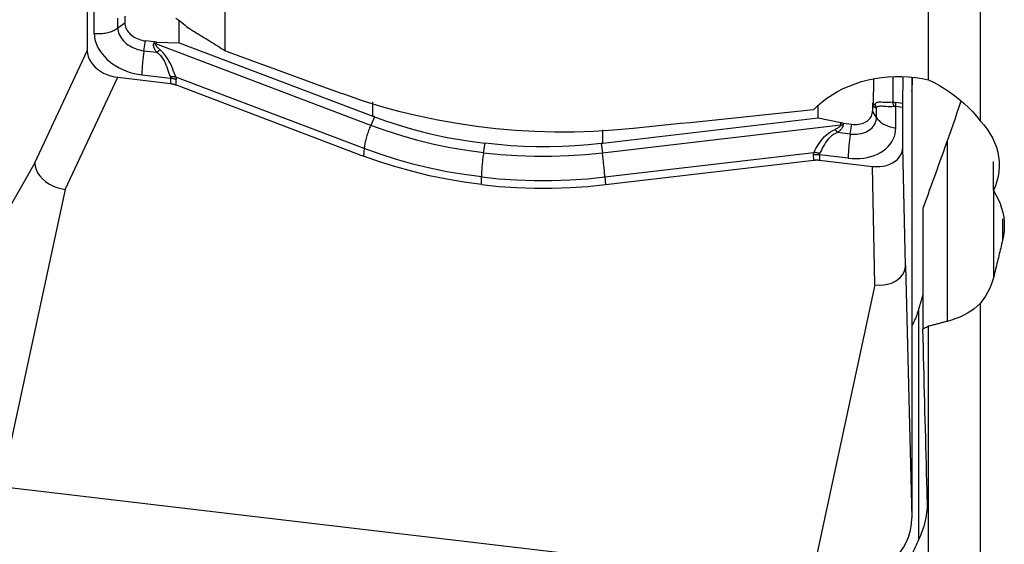
# Model space of a CAD drawing. Extents: x -77 to 172, y -50 to 82.
# Drawn here: x 107 to 116, y -30 to -25 of the extents above; entities that cross this region are included whole.
import ezdxf

# ---------------------------------------------------------------- set-up
doc = ezdxf.new("R2010")
doc.units = 0
doc.header["$MEASUREMENT"] = 0
doc.layers.add('1', color=4, linetype='CONTINUOUS')

msp = doc.modelspace()

# ---------------------------------------------------------------- linework, layer by layer
at = {"layer": '1'}
for p, q in [((108.909172, -18.987961), (108.909172, -24.944224)), ((115.757515, -25.227336), (115.757515, -19.439077)), ((116.259172, -20.163437), (116.259172, -25.625251)), ((107.571258, -24.557783), (107.571258, -24.945224)), ((107.639327, -24.7754), (107.639327, -24.564368)), ((107.935438, -24.608819), (107.935438, -24.672866)), ((107.868525, -24.722592), (107.868525, -24.629209)), ((107.868525, -24.722592), (107.935438, -24.672866)), ((108.465686, -24.866546), (108.465686, -24.652509)), ((108.1228, -24.944471), (108.137526, -24.849207)), ((108.222401, -24.859221), (108.137526, -24.849207)), ((108.222401, -24.859221), (108.21804, -24.873655)), ((108.23791, -24.878471), (108.243272, -24.860724)), ((110.328718, -25.671848), (108.23791, -24.878471)), ((108.243272, -24.860724), (108.465686, -24.866546)), ((108.465686, -24.866546), (110.351038, -25.581961)), ((107.061435, -26.035646), (107.571258, -24.945224)), ((108.1228, -24.944471), (108.246551, -24.959072)), ((108.102393, -25.179468), (108.38205, -25.212464)), ((115.5061, -25.457416), (115.508647, -25.195595)), ((107.356878, -26.293447), (107.866701, -25.203025)), ((107.866701, -25.203025), (108.380133, -25.263603)), ((108.38205, -25.212464), (108.380133, -25.263603)), ((110.265114, -25.896376), (108.433946, -25.201522)), ((108.434561, -25.276795), (108.436478, -25.225656)), ((108.434561, -25.276795), (110.259824, -25.969408)), ((115.220235, -25.221826), (115.217867, -25.465151)), ((115.409946, -25.20457), (115.4076, -25.445669)), ((115.597625, -25.270214), (115.594807, -25.280907)), ((115.594808, -25.205535), (115.594808, -29.4893)), ((115.597625, -25.205824), (115.597625, -25.270214)), ((110.351038, -25.581961), (110.351038, -25.442279)), ((115.217867, -25.465151), (115.210769, -25.451455)), ((115.212041, -25.467355), (115.217814, -25.478494)), ((115.212041, -25.467355), (115.212041, -25.531402)), ((115.5061, -25.457416), (115.438031, -25.447939)), ((114.681793, -25.599959), (114.681793, -25.486171)), ((115.249501, -25.593442), (115.212041, -25.531402)), ((115.249501, -25.593442), (115.249501, -25.500059)), ((115.437885, -25.484487), (115.505954, -25.493965)), ((115.437885, -25.695519), (115.437885, -25.484487)), ((115.505954, -25.881405), (115.505954, -25.493965)), ((110.366994, -25.587967), (110.328718, -25.671848)), ((112.582737, -25.93779), (114.903988, -25.664974)), ((114.681793, -25.599959), (112.588642, -25.845967)), ((114.904207, -25.646619), (114.681793, -25.599959)), ((114.903988, -25.664974), (114.904207, -25.646619)), ((114.925078, -25.650042), (114.9249, -25.664969)), ((114.925078, -25.650042), (115.009953, -25.660056)), ((114.995227, -25.75532), (115.009953, -25.660056)), ((112.588642, -25.845967), (112.588642, -25.713427)), ((114.995227, -25.75532), (114.871476, -25.740719)), ((111.426914, -25.938129), (111.441237, -25.845477)), ((112.570942, -25.848002), (112.582737, -25.93779)), ((115.93796, -25.822344), (115.93796, -27.578009)), ((110.265114, -25.896376), (110.259824, -25.969408)), ((112.607792, -26.172779), (114.640786, -25.933841)), ((114.639798, -26.008924), (114.637881, -25.957333)), ((114.695163, -25.957321), (114.69708, -26.008913)), ((114.974819, -25.990317), (114.695163, -25.957321)), ((115.530782, -27.034908), (115.505954, -25.881405)), ((107.061435, -26.035646), (105.74673, -28.327367)), ((112.613359, -26.247092), (114.639798, -26.008924)), ((114.69708, -26.008913), (115.210511, -26.06949)), ((116.387531, -26.304603), (116.387531, -26.022281)), ((115.23534, -27.222994), (115.210511, -26.06949)), ((111.406507, -26.247441), (111.406507, -26.173127)), ((112.607792, -26.172779), (112.613359, -26.247092)), ((107.356878, -26.293447), (106.731538, -29.186705)), ((116.390315, -27.145589), (116.390315, -26.309575)), ((115.701699, -26.479346), (115.701699, -27.653491)), ((116.477139, -26.581619), (116.477139, -26.788788)), ((115.530782, -27.034908), (115.594808, -29.4893)), ((115.23534, -27.222994), (114.61, -30.116252)), ((115.660337, -27.45736), (115.660337, -29.703711)), ((116.259172, -27.404508), (116.259172, -32.036471)), ((115.757515, -31.727704), (115.757515, -27.62517)), ((114.61, -30.116252), (106.731538, -29.186705))]:
    msp.add_line(p, q, dxfattribs=at)
for points in [[(107.935438, -24.672866, 0), (107.936129, -24.685541, 0), (107.938195, -24.698292, 0), (107.941622, -24.711032, 0), (107.946388, -24.723674, 0), (107.95246, -24.736132, 0), (107.959795, -24.748321, 0), (107.968345, -24.760157, 0), (107.978051, -24.77156, 0), (107.988845, -24.782451, 0), (108.000656, -24.792757, 0), (108.013401, -24.802406, 0), (108.026995, -24.811334, 0), (108.041343, -24.819479, 0), (108.056348, -24.826785, 0), (108.071908, -24.833202, 0), (108.087917, -24.838687, 0), (108.104264, -24.843203, 0), (108.120838, -24.846717, 0), (108.137526, -24.849207, 0)], [(108.433784, -24.626837, 0), (108.452478, -24.640224, 0), (108.470831, -24.653888, 0), (108.488842, -24.66783, 0), (108.506513, -24.682049, 0), (108.523843, -24.696545, 0), (108.540831, -24.711317, 0), (108.557479, -24.726366, 0)], [(107.639327, -24.7754, 0), (107.6525, -24.776713, 0), (107.665758, -24.777555, 0), (107.679065, -24.777923, 0), (107.692382, -24.777816, 0), (107.705672, -24.777236, 0), (107.718896, -24.776182, 0), (107.732018, -24.774659, 0), (107.745001, -24.77267, 0), (107.757806, -24.770222, 0), (107.770399, -24.76732, 0), (107.782742, -24.763974, 0), (107.794802, -24.760193, 0), (107.806544, -24.755988, 0), (107.817934, -24.75137, 0), (107.828941, -24.746353, 0), (107.839533, -24.740951, 0), (107.84968, -24.735179, 0), (107.859353, -24.729054, 0), (107.868525, -24.722592, 0)], [(107.639327, -24.7754, 0), (107.640909, -24.804442, 0), (107.645643, -24.83366, 0), (107.653497, -24.862852, 0), (107.664417, -24.891821, 0), (107.67833, -24.920367, 0), (107.695139, -24.948297, 0), (107.71473, -24.975418, 0), (107.736969, -25.001546, 0), (107.761704, -25.026503, 0), (107.788767, -25.050118, 0), (107.817972, -25.072229, 0), (107.84912, -25.092686, 0), (107.881998, -25.111349, 0), (107.916381, -25.12809, 0), (107.952036, -25.142795, 0), (107.988717, -25.155364, 0), (108.026175, -25.16571, 0), (108.064153, -25.173763, 0), (108.102393, -25.179468, 0)], [(107.868525, -24.722592, 0), (107.869394, -24.73854, 0), (107.871993, -24.754583, 0), (107.876306, -24.770614, 0), (107.882303, -24.78652, 0), (107.889942, -24.802196, 0), (107.899172, -24.817532, 0), (107.90993, -24.832425, 0), (107.922142, -24.846772, 0), (107.935724, -24.860476, 0), (107.950584, -24.873443, 0), (107.966621, -24.885585, 0), (107.983725, -24.896818, 0), (108.001779, -24.907066, 0), (108.020659, -24.916259, 0), (108.040237, -24.924333, 0), (108.060379, -24.931235, 0), (108.080948, -24.936916, 0), (108.101802, -24.941338, 0), (108.1228, -24.944471, 0)], [(108.909172, -24.944224, 0), (108.890631, -24.932756, 0), (108.872094, -24.921289, 0), (108.85356, -24.909822, 0), (108.835029, -24.898355, 0), (108.816501, -24.886888, 0), (108.797978, -24.875421, 0), (108.779457, -24.863955, 0), (108.76094, -24.852488, 0), (108.742426, -24.841022, 0), (108.723916, -24.829556, 0), (108.705409, -24.81809, 0), (108.686906, -24.806624, 0), (108.668406, -24.795158, 0), (108.64991, -24.783693, 0), (108.631417, -24.772227, 0), (108.612927, -24.760762, 0), (108.594441, -24.749296, 0), (108.575958, -24.737831, 0), (108.557479, -24.726366, 0)], [(108.246551, -24.959072, 0), (108.242639, -24.953627, 0), (108.238994, -24.948285, 0), (108.235616, -24.943048, 0), (108.232506, -24.937915, 0), (108.229663, -24.932886, 0), (108.227089, -24.927963, 0), (108.224782, -24.923145, 0), (108.222743, -24.918432, 0), (108.220972, -24.913826, 0), (108.21947, -24.909325, 0), (108.218237, -24.904932, 0), (108.217272, -24.900645, 0), (108.216575, -24.896466, 0), (108.216148, -24.892394, 0), (108.215989, -24.888429, 0), (108.216098, -24.884573, 0), (108.216477, -24.880825, 0), (108.217124, -24.877186, 0), (108.21804, -24.873655, 0)], [(108.21804, -24.873655, 0), (108.219093, -24.873925, 0), (108.220145, -24.874192, 0), (108.221196, -24.874458, 0), (108.222247, -24.874722, 0), (108.223297, -24.874985, 0), (108.224347, -24.875245, 0), (108.225396, -24.875504, 0), (108.226444, -24.875761, 0), (108.227491, -24.876017, 0), (108.228537, -24.87627, 0), (108.229582, -24.876522, 0), (108.230627, -24.876772, 0), (108.231671, -24.87702, 0), (108.232713, -24.877267, 0), (108.233755, -24.877511, 0), (108.234795, -24.877754, 0), (108.235835, -24.877995, 0), (108.236873, -24.878234, 0), (108.23791, -24.878471, 0)], [(108.243272, -24.860724, 0), (108.242173, -24.860692, 0), (108.241073, -24.860656, 0), (108.239973, -24.860614, 0), (108.238874, -24.860566, 0), (108.237774, -24.860514, 0), (108.236675, -24.860456, 0), (108.235575, -24.860392, 0), (108.234476, -24.860324, 0), (108.233377, -24.86025, 0), (108.232278, -24.860171, 0), (108.231179, -24.860086, 0), (108.230081, -24.859997, 0), (108.228982, -24.859902, 0), (108.227884, -24.859801, 0), (108.226787, -24.859696, 0), (108.22569, -24.859585, 0), (108.224593, -24.859469, 0), (108.223496, -24.859348, 0), (108.222401, -24.859221, 0)], [(108.278626, -24.935365, 0), (108.274101, -24.931447, 0), (108.269838, -24.927631, 0), (108.26584, -24.923916, 0), (108.262106, -24.920303, 0), (108.258636, -24.916791, 0), (108.25543, -24.913383, 0), (108.252489, -24.910076, 0), (108.249814, -24.906873, 0), (108.247403, -24.903772, 0), (108.245258, -24.900775, 0), (108.243379, -24.897881, 0), (108.241764, -24.89509, 0), (108.240416, -24.892403, 0), (108.239334, -24.889821, 0), (108.238517, -24.887342, 0), (108.237966, -24.884967, 0), (108.237682, -24.882697, 0), (108.237663, -24.880532, 0), (108.23791, -24.878471, 0)], [(107.571258, -24.945224, 0), (107.57343, -24.972397, 0), (107.579873, -24.999644, 0), (107.590479, -25.026588, 0), (107.605131, -25.052855, 0), (107.623609, -25.078076, 0), (107.645615, -25.101877, 0), (107.670849, -25.123887, 0), (107.698951, -25.143795, 0), (107.729503, -25.161334, 0), (107.762076, -25.176234, 0), (107.796088, -25.188233, 0), (107.831088, -25.197198, 0), (107.866701, -25.203025, 0)], [(108.1228, -24.944471, 0), (108.120872, -24.957254, 0), (108.119015, -24.970199, 0), (108.117234, -24.983271, 0), (108.115534, -24.996432, 0), (108.11392, -25.009646, 0), (108.112396, -25.022873, 0), (108.110967, -25.036078, 0), (108.109637, -25.049221, 0), (108.10841, -25.062267, 0), (108.107289, -25.075178, 0), (108.106277, -25.087918, 0), (108.105377, -25.10045, 0), (108.104592, -25.112738, 0), (108.103924, -25.124749, 0), (108.103375, -25.136447, 0), (108.102946, -25.1478, 0), (108.102639, -25.158775, 0), (108.102454, -25.169341, 0), (108.102393, -25.179468, 0)], [(108.246551, -24.959072, 0), (108.248268, -24.957872, 0), (108.249984, -24.956666, 0), (108.251697, -24.955454, 0), (108.253408, -24.954236, 0), (108.255116, -24.953013, 0), (108.25682, -24.951784, 0), (108.258522, -24.950549, 0), (108.26022, -24.94931, 0), (108.261915, -24.948065, 0), (108.263606, -24.946815, 0), (108.265293, -24.94556, 0), (108.266976, -24.944301, 0), (108.268655, -24.943037, 0), (108.270329, -24.941769, 0), (108.271999, -24.940496, 0), (108.273663, -24.939219, 0), (108.275323, -24.937938, 0), (108.276977, -24.936653, 0), (108.278626, -24.935365, 0)], [(108.246551, -24.959072, 0), (108.263412, -24.97286, 0), (108.279081, -24.987986, 0), (108.293397, -25.004465, 0), (108.306233, -25.022336, 0), (108.317635, -25.041436, 0), (108.32767, -25.061325, 0), (108.336445, -25.081601, 0), (108.344339, -25.102144, 0), (108.351629, -25.122657, 0), (108.358559, -25.142799, 0), (108.365357, -25.162279, 0), (108.372241, -25.181004, 0), (108.379435, -25.198914, 0)], [(108.433946, -25.201522, 0), (108.425327, -25.181003, 0), (108.416789, -25.159708, 0), (108.408105, -25.13773, 0), (108.399067, -25.115236, 0), (108.389531, -25.092607, 0), (108.379334, -25.070165, 0), (108.368291, -25.04819, 0), (108.356149, -25.026768, 0), (108.342877, -25.006174, 0), (108.328477, -24.986714, 0), (108.312918, -24.968456, 0), (108.296269, -24.951347, 0), (108.278626, -24.935365, 0)], [(110.085856, -25.375148, 0), (110.023887, -25.35262, 0), (109.961922, -25.330076, 0), (109.899961, -25.307514, 0), (109.838004, -25.284935, 0), (109.776051, -25.262339, 0), (109.714103, -25.239727, 0), (109.652159, -25.217097, 0), (109.590219, -25.19445, 0), (109.528283, -25.171787, 0), (109.466352, -25.149107, 0), (109.404425, -25.126409, 0), (109.342502, -25.103695, 0), (109.280584, -25.080964, 0), (109.218671, -25.058216, 0), (109.156762, -25.035451, 0), (109.094858, -25.012669, 0), (109.032958, -24.989871, 0), (108.971063, -24.967056, 0), (108.909172, -24.944224, 0)], [(114.635847, -25.520971, 0), (114.676626, -25.480638, 0), (114.720483, -25.442571, 0), (114.767416, -25.406775, 0), (114.817422, -25.373256, 0), (114.870482, -25.34203, 0), (114.92613, -25.313434, 0), (114.983829, -25.287742, 0), (115.043306, -25.265049, 0), (115.104645, -25.245322, 0), (115.167843, -25.228608, 0), (115.232473, -25.21507, 0), (115.297756, -25.204857, 0), (115.363382, -25.197994, 0), (115.429449, -25.194457, 0), (115.495971, -25.194281, 0), (115.56256, -25.197506, 0), (115.628439, -25.204103, 0), (115.693411, -25.214042, 0), (115.757515, -25.227336, 0)], [(108.433946, -25.201522, 0), (108.431229, -25.201126, 0), (108.428491, -25.200758, 0), (108.425733, -25.200418, 0), (108.422955, -25.200108, 0), (108.420159, -25.199826, 0), (108.417345, -25.199572, 0), (108.414514, -25.199348, 0), (108.411666, -25.199152, 0), (108.408802, -25.198985, 0), (108.405922, -25.198848, 0), (108.403029, -25.198739, 0), (108.400121, -25.198659, 0), (108.3972, -25.198608, 0), (108.394266, -25.198587, 0), (108.391321, -25.198594, 0), (108.388364, -25.19863, 0), (108.385397, -25.198696, 0), (108.382421, -25.19879, 0), (108.379435, -25.198914, 0)], [(108.379435, -25.198914, 0), (108.379746, -25.199666, 0), (108.380037, -25.200415, 0), (108.38031, -25.201159, 0), (108.380563, -25.201899, 0), (108.380797, -25.202634, 0), (108.381012, -25.203365, 0), (108.381207, -25.204092, 0), (108.381383, -25.204814, 0), (108.38154, -25.205532, 0), (108.381678, -25.206245, 0), (108.381796, -25.206954, 0), (108.381895, -25.207658, 0), (108.381975, -25.208358, 0), (108.382036, -25.209054, 0), (108.382077, -25.209745, 0), (108.382099, -25.210431, 0), (108.382102, -25.211113, 0), (108.382085, -25.211791, 0), (108.38205, -25.212464, 0)], [(108.380133, -25.263603, 0), (108.383112, -25.263973, 0), (108.386081, -25.26438, 0), (108.389042, -25.264824, 0), (108.391992, -25.265304, 0), (108.394931, -25.265821, 0), (108.397859, -25.266374, 0), (108.400774, -25.266963, 0), (108.403676, -25.267588, 0), (108.406565, -25.268249, 0), (108.40944, -25.268945, 0), (108.412299, -25.269678, 0), (108.415143, -25.270445, 0), (108.417971, -25.271248, 0), (108.420782, -25.272086, 0), (108.423575, -25.272959, 0), (108.426351, -25.273867, 0), (108.429107, -25.274808, 0), (108.431844, -25.275785, 0), (108.434561, -25.276795, 0)], [(108.436478, -25.225656, 0), (108.433759, -25.224705, 0), (108.43102, -25.223782, 0), (108.428262, -25.222887, 0), (108.425485, -25.222019, 0), (108.42269, -25.22118, 0), (108.419878, -25.220369, 0), (108.41705, -25.219586, 0), (108.414205, -25.218831, 0), (108.411345, -25.218106, 0), (108.408471, -25.217409, 0), (108.405582, -25.216741, 0), (108.402681, -25.216103, 0), (108.399766, -25.215494, 0), (108.396839, -25.214914, 0), (108.393901, -25.214365, 0), (108.390953, -25.213844, 0), (108.387994, -25.213354, 0), (108.385026, -25.212894, 0), (108.38205, -25.212464, 0)], [(108.433946, -25.201522, 0), (108.434248, -25.202847, 0), (108.434532, -25.204165, 0), (108.434797, -25.205478, 0), (108.435043, -25.206785, 0), (108.43527, -25.208086, 0), (108.435479, -25.209381, 0), (108.435668, -25.210669, 0), (108.435839, -25.211952, 0), (108.435991, -25.213229, 0), (108.436125, -25.214499, 0), (108.436239, -25.215763, 0), (108.436335, -25.217022, 0), (108.436412, -25.218274, 0), (108.43647, -25.21952, 0), (108.436509, -25.220759, 0), (108.436529, -25.221993, 0), (108.436531, -25.22322, 0), (108.436514, -25.224441, 0), (108.436478, -25.225656, 0)], [(115.594957, -25.336867, 0), (115.595935, -25.326372, 0), (115.596793, -25.315896, 0), (115.597531, -25.305439, 0), (115.59815, -25.294999, 0), (115.598648, -25.284577, 0), (115.599028, -25.274171, 0), (115.599288, -25.263782, 0)], [(115.594957, -25.336867, 0), (115.59523, -25.333378, 0), (115.595489, -25.329888, 0), (115.595732, -25.326394, 0), (115.595962, -25.322899, 0), (115.596176, -25.319401, 0), (115.596375, -25.315901, 0), (115.59656, -25.312399, 0), (115.59673, -25.308895, 0), (115.596885, -25.305388, 0), (115.597026, -25.30188, 0), (115.597152, -25.298369, 0), (115.597262, -25.294856, 0), (115.597359, -25.291342, 0), (115.59744, -25.287825, 0), (115.597506, -25.284306, 0), (115.597558, -25.280786, 0), (115.597595, -25.277264, 0), (115.597617, -25.27374, 0), (115.597625, -25.270214, 0)], [(115.597625, -25.270214, 0), (115.597714, -25.269876, 0), (115.597803, -25.269537, 0), (115.597891, -25.269199, 0), (115.59798, -25.26886, 0), (115.598068, -25.268522, 0), (115.598157, -25.268183, 0), (115.598245, -25.267845, 0), (115.598332, -25.267506, 0), (115.59842, -25.267168, 0), (115.598508, -25.266829, 0), (115.598595, -25.266491, 0), (115.598682, -25.266152, 0), (115.598769, -25.265814, 0), (115.598856, -25.265475, 0), (115.598943, -25.265136, 0), (115.599029, -25.264798, 0), (115.599115, -25.264459, 0), (115.599202, -25.26412, 0), (115.599288, -25.263782, 0)], [(115.757515, -25.227336, 0), (115.811633, -25.254849, 0), (115.864218, -25.284228, 0), (115.915274, -25.315468, 0), (115.964805, -25.348562, 0), (116.012813, -25.383507, 0), (116.059268, -25.420282, 0), (116.103852, -25.458701, 0), (116.146249, -25.498501, 0), (116.186249, -25.539492, 0), (116.223902, -25.581734, 0), (116.259172, -25.625251, 0)], [(112.882861, -25.701584, 0), (112.690932, -25.718502, 0), (112.499391, -25.729797, 0), (112.308234, -25.735534, 0), (112.117458, -25.735776, 0), (111.927059, -25.730553, 0), (111.73704, -25.719832, 0), (111.547402, -25.703574, 0), (111.358091, -25.681723, 0), (111.169346, -25.654221, 0), (110.982517, -25.621212, 0), (110.79819, -25.582809, 0), (110.616356, -25.539035, 0), (110.437013, -25.489871, 0), (110.260175, -25.435262, 0), (110.085856, -25.375148, 0)], [(115.210769, -25.451455, 0), (115.210899, -25.4523, 0), (115.211022, -25.453144, 0), (115.211139, -25.453988, 0), (115.211248, -25.45483, 0), (115.21135, -25.455672, 0), (115.211445, -25.456513, 0), (115.211533, -25.457353, 0), (115.211614, -25.458192, 0), (115.211688, -25.45903, 0), (115.211755, -25.459868, 0), (115.211815, -25.460704, 0), (115.211868, -25.461539, 0), (115.211914, -25.462373, 0), (115.211952, -25.463206, 0), (115.211984, -25.464038, 0), (115.212009, -25.464869, 0), (115.212027, -25.465699, 0), (115.212037, -25.466527, 0), (115.212041, -25.467355, 0)], [(115.217814, -25.478494, 0), (115.217867, -25.477777, 0), (115.217915, -25.477061, 0), (115.217957, -25.476347, 0), (115.217994, -25.475634, 0), (115.218025, -25.474923, 0), (115.21805, -25.474214, 0), (115.21807, -25.473506, 0), (115.218084, -25.4728, 0), (115.218093, -25.472096, 0), (115.218096, -25.471393, 0), (115.218093, -25.470693, 0), (115.218084, -25.469994, 0), (115.21807, -25.469296, 0), (115.21805, -25.468601, 0), (115.218025, -25.467907, 0), (115.217994, -25.467215, 0), (115.217957, -25.466525, 0), (115.217915, -25.465837, 0), (115.217867, -25.465151, 0)], [(115.249501, -25.500059, 0), (115.247577, -25.500395, 0), (115.24568, -25.500566, 0), (115.243811, -25.500575, 0), (115.241971, -25.500419, 0), (115.240158, -25.5001, 0), (115.238374, -25.499618, 0), (115.236619, -25.498972, 0), (115.234892, -25.498163, 0), (115.233193, -25.49719, 0), (115.231524, -25.496054, 0), (115.229883, -25.494754, 0), (115.228272, -25.493291, 0), (115.226689, -25.491666, 0), (115.225136, -25.489877, 0), (115.223613, -25.487926, 0), (115.222119, -25.485811, 0), (115.220654, -25.483535, 0), (115.219219, -25.481095, 0), (115.217814, -25.478494, 0)], [(115.235612, -25.462706, 0), (115.234529, -25.464256, 0), (115.233463, -25.465649, 0), (115.232413, -25.466884, 0), (115.231379, -25.467961, 0), (115.230361, -25.468881, 0), (115.22936, -25.469642, 0), (115.228375, -25.470245, 0), (115.227407, -25.47069, 0), (115.226456, -25.470977, 0), (115.225521, -25.471106, 0), (115.224603, -25.471077, 0), (115.223701, -25.470889, 0), (115.222817, -25.470544, 0), (115.221949, -25.47004, 0), (115.221099, -25.469378, 0), (115.220265, -25.468558, 0), (115.219449, -25.46758, 0), (115.218649, -25.466445, 0), (115.217867, -25.465151, 0)], [(115.4076, -25.445669, 0), (115.386046, -25.44744, 0), (115.365575, -25.448192, 0), (115.346232, -25.448162, 0), (115.328131, -25.447589, 0), (115.311519, -25.446757, 0), (115.296522, -25.445968, 0), (115.283234, -25.445531, 0), (115.27158, -25.445744, 0), (115.261534, -25.446827, 0), (115.25309, -25.448991, 0), (115.246087, -25.452369, 0), (115.240321, -25.45695, 0), (115.235612, -25.462706, 0)], [(115.249501, -25.500059, 0), (115.248951, -25.49803, 0), (115.248379, -25.496007, 0), (115.247788, -25.493989, 0), (115.247176, -25.491978, 0), (115.246544, -25.489973, 0), (115.245891, -25.487975, 0), (115.245219, -25.485984, 0), (115.244527, -25.484, 0), (115.243814, -25.482023, 0), (115.243082, -25.480054, 0), (115.24233, -25.478093, 0), (115.241558, -25.476139, 0), (115.240767, -25.474194, 0), (115.239956, -25.472257, 0), (115.239126, -25.470328, 0), (115.238276, -25.468409, 0), (115.237407, -25.466499, 0), (115.236519, -25.464597, 0), (115.235612, -25.462706, 0)], [(115.249501, -25.500059, 0), (115.254294, -25.493438, 0), (115.260251, -25.488258, 0), (115.267572, -25.484589, 0), (115.276486, -25.48247, 0), (115.287111, -25.481709, 0), (115.299346, -25.481989, 0), (115.313107, -25.482984, 0), (115.328401, -25.484293, 0), (115.34504, -25.485557, 0), (115.362806, -25.486427, 0), (115.381451, -25.486616, 0), (115.400864, -25.485919, 0), (115.420979, -25.484138, 0)], [(115.4076, -25.445669, 0), (115.40919, -25.445689, 0), (115.410781, -25.44572, 0), (115.412374, -25.445762, 0), (115.413968, -25.445815, 0), (115.415564, -25.445879, 0), (115.417161, -25.445954, 0), (115.418759, -25.44604, 0), (115.420358, -25.446138, 0), (115.421959, -25.446246, 0), (115.423561, -25.446365, 0), (115.425164, -25.446496, 0), (115.426769, -25.446638, 0), (115.428374, -25.44679, 0), (115.429981, -25.446954, 0), (115.431589, -25.447129, 0), (115.433198, -25.447315, 0), (115.434808, -25.447512, 0), (115.436419, -25.44772, 0), (115.438031, -25.447939, 0)], [(115.420979, -25.484138, 0), (115.420369, -25.481802, 0), (115.419748, -25.479498, 0), (115.419116, -25.477227, 0), (115.418472, -25.474988, 0), (115.417818, -25.472782, 0), (115.417152, -25.47061, 0), (115.416477, -25.468472, 0), (115.41579, -25.466369, 0), (115.415094, -25.464301, 0), (115.414387, -25.462269, 0), (115.413671, -25.460274, 0), (115.412944, -25.458315, 0), (115.412208, -25.456393, 0), (115.411463, -25.454509, 0), (115.410708, -25.452663, 0), (115.409944, -25.450856, 0), (115.409171, -25.449087, 0), (115.40839, -25.447358, 0), (115.4076, -25.445669, 0)], [(115.437885, -25.484487, 0), (115.437965, -25.482263, 0), (115.438037, -25.480069, 0), (115.438101, -25.477907, 0), (115.438157, -25.475777, 0), (115.438205, -25.473678, 0), (115.438245, -25.471613, 0), (115.438277, -25.46958, 0), (115.438301, -25.467581, 0), (115.438316, -25.465617, 0), (115.438324, -25.463686, 0), (115.438324, -25.461791, 0), (115.438315, -25.459931, 0), (115.438299, -25.458107, 0), (115.438274, -25.45632, 0), (115.438242, -25.454569, 0), (115.438201, -25.452854, 0), (115.438153, -25.451178, 0), (115.438096, -25.449539, 0), (115.438031, -25.447939, 0)], [(115.505954, -25.493965, 0), (115.505954, -25.491729, 0), (115.505955, -25.489526, 0), (115.505957, -25.487355, 0), (115.50596, -25.485217, 0), (115.505964, -25.483113, 0), (115.505968, -25.481042, 0), (115.505974, -25.479006, 0), (115.50598, -25.477005, 0), (115.505987, -25.475039, 0), (115.505994, -25.473109, 0), (115.506003, -25.471215, 0), (115.506012, -25.469357, 0), (115.506022, -25.467537, 0), (115.506033, -25.465754, 0), (115.506045, -25.464009, 0), (115.506058, -25.462303, 0), (115.506071, -25.460635, 0), (115.506085, -25.459006, 0), (115.5061, -25.457416, 0)], [(116.069769, -25.43614, 0), (116.051447, -25.492315, 0), (116.03295, -25.548139, 0), (116.014282, -25.603622, 0), (115.995446, -25.658775, 0), (115.976444, -25.713606, 0), (115.957282, -25.768126, 0), (115.93796, -25.822344, 0)], [(114.635847, -25.520971, 0), (114.543657, -25.53049, 0), (114.451458, -25.540007, 0), (114.359252, -25.549523, 0), (114.267037, -25.559038, 0), (114.174815, -25.568551, 0), (114.082584, -25.578063, 0), (113.990345, -25.587573, 0), (113.898099, -25.597082, 0), (113.805844, -25.606589, 0), (113.713582, -25.616095, 0), (113.621311, -25.6256, 0), (113.529033, -25.635103, 0), (113.436746, -25.644604, 0), (113.344452, -25.654105, 0), (113.252149, -25.663603, 0), (113.159839, -25.673101, 0), (113.067521, -25.682597, 0), (112.975195, -25.692091, 0), (112.882861, -25.701584, 0)], [(115.009953, -25.660056, 0), (115.026641, -25.661504, 0), (115.043215, -25.6619, 0), (115.059562, -25.661242, 0), (115.075571, -25.659535, 0), (115.091131, -25.656789, 0), (115.106136, -25.653024, 0), (115.120484, -25.648265, 0), (115.134078, -25.642545, 0), (115.146823, -25.635903, 0), (115.158634, -25.628384, 0), (115.169428, -25.62004, 0), (115.179134, -25.610927, 0), (115.187684, -25.601109, 0), (115.195019, -25.590651, 0), (115.201091, -25.579626, 0), (115.205857, -25.568108, 0), (115.209284, -25.556177, 0), (115.21135, -25.543913, 0), (115.212041, -25.531402, 0)], [(115.420979, -25.484138, 0), (115.421862, -25.484041, 0), (115.422746, -25.483957, 0), (115.423631, -25.483886, 0), (115.424517, -25.483827, 0), (115.425403, -25.483782, 0), (115.42629, -25.483749, 0), (115.427178, -25.483729, 0), (115.428067, -25.483721, 0), (115.428956, -25.483727, 0), (115.429846, -25.483745, 0), (115.430737, -25.483777, 0), (115.431628, -25.483821, 0), (115.43252, -25.483877, 0), (115.433413, -25.483947, 0), (115.434306, -25.484029, 0), (115.4352, -25.484125, 0), (115.436094, -25.484233, 0), (115.43699, -25.484353, 0), (115.437885, -25.484487, 0)], [(110.328718, -25.671848, 0), (110.32338, -25.683804, 0), (110.318192, -25.695943, 0), (110.31317, -25.708229, 0), (110.308328, -25.720629, 0), (110.30368, -25.733107, 0), (110.299238, -25.745627, 0), (110.295016, -25.758154, 0), (110.291026, -25.770653, 0), (110.287278, -25.783089, 0), (110.283783, -25.795424, 0), (110.280552, -25.807626, 0), (110.277593, -25.819659, 0), (110.274916, -25.831488, 0), (110.272526, -25.843082, 0), (110.270432, -25.854405, 0), (110.268639, -25.865427, 0), (110.267152, -25.876117, 0), (110.265976, -25.886442, 0), (110.265114, -25.896376, 0)], [(111.426914, -25.938129, 0), (111.264412, -25.91612, 0), (111.10321, -25.888622, 0), (110.943652, -25.855722, 0), (110.786081, -25.817508, 0), (110.630839, -25.774067, 0), (110.478271, -25.725484, 0), (110.328718, -25.671848, 0)], [(110.366994, -25.587967, 0), (110.366154, -25.587653, 0), (110.365313, -25.587339, 0), (110.364473, -25.587025, 0), (110.363632, -25.58671, 0), (110.362792, -25.586395, 0), (110.361952, -25.58608, 0), (110.361112, -25.585764, 0), (110.360272, -25.585449, 0), (110.359432, -25.585133, 0), (110.358592, -25.584817, 0), (110.357752, -25.5845, 0), (110.356913, -25.584184, 0), (110.356073, -25.583867, 0), (110.355234, -25.58355, 0), (110.354394, -25.583233, 0), (110.353555, -25.582915, 0), (110.352716, -25.582597, 0), (110.351877, -25.582279, 0), (110.351038, -25.581961, 0)], [(110.366994, -25.587967, 0), (110.480877, -25.628701, 0), (110.596382, -25.66647, 0), (110.713428, -25.701251, 0), (110.831931, -25.73302, 0), (110.951771, -25.761746, 0), (111.072665, -25.787368, 0), (111.194553, -25.809869, 0), (111.317416, -25.829241, 0), (111.441237, -25.845477, 0)], [(114.903988, -25.664974, 0), (114.903593, -25.667017, 0), (114.902905, -25.669099, 0), (114.901927, -25.67122, 0), (114.900656, -25.673379, 0), (114.899093, -25.675578, 0), (114.897239, -25.677814, 0), (114.895094, -25.680088, 0), (114.892657, -25.682401, 0), (114.889929, -25.684751, 0), (114.886911, -25.68714, 0), (114.883601, -25.689565, 0), (114.880001, -25.692028, 0), (114.876111, -25.694529, 0), (114.87193, -25.697066, 0), (114.86746, -25.69964, 0), (114.862701, -25.702251, 0), (114.857652, -25.704899, 0), (114.852315, -25.707583, 0), (114.846689, -25.710303, 0)], [(114.9249, -25.664969, 0), (114.924711, -25.668586, 0), (114.92423, -25.672245, 0), (114.923457, -25.675946, 0), (114.922392, -25.67969, 0), (114.921035, -25.683475, 0), (114.919386, -25.687302, 0), (114.917446, -25.69117, 0), (114.915214, -25.69508, 0), (114.912691, -25.69903, 0), (114.909876, -25.703021, 0), (114.90677, -25.707052, 0), (114.903374, -25.711123, 0), (114.899686, -25.715234, 0), (114.895709, -25.719385, 0), (114.891441, -25.723574, 0), (114.886884, -25.727803, 0), (114.882037, -25.73207, 0), (114.876901, -25.736375, 0), (114.871476, -25.740719, 0)], [(114.903988, -25.664974, 0), (114.90509, -25.664989, 0), (114.906192, -25.665002, 0), (114.907294, -25.665014, 0), (114.908396, -25.665024, 0), (114.909498, -25.665032, 0), (114.9106, -25.665039, 0), (114.911701, -25.665044, 0), (114.912803, -25.665047, 0), (114.913904, -25.665049, 0), (114.915005, -25.665048, 0), (114.916106, -25.665046, 0), (114.917207, -25.665043, 0), (114.918307, -25.665037, 0), (114.919407, -25.66503, 0), (114.920507, -25.665022, 0), (114.921606, -25.665011, 0), (114.922704, -25.664999, 0), (114.923803, -25.664985, 0), (114.9249, -25.664969, 0)], [(114.925078, -25.650042, 0), (114.923983, -25.64991, 0), (114.922886, -25.649772, 0), (114.921789, -25.64963, 0), (114.920692, -25.649482, 0), (114.919595, -25.649328, 0), (114.918497, -25.649169, 0), (114.917398, -25.649005, 0), (114.9163, -25.648836, 0), (114.915201, -25.648661, 0), (114.914102, -25.648481, 0), (114.913003, -25.648295, 0), (114.911904, -25.648104, 0), (114.910804, -25.647908, 0), (114.909705, -25.647706, 0), (114.908605, -25.6475, 0), (114.907506, -25.647287, 0), (114.906406, -25.64707, 0), (114.905306, -25.646847, 0), (114.904207, -25.646619, 0)], [(114.995227, -25.75532, 0), (115.016224, -25.757142, 0), (115.037079, -25.757641, 0), (115.057647, -25.756813, 0), (115.077789, -25.754664, 0), (115.097368, -25.75121, 0), (115.116248, -25.746472, 0), (115.134302, -25.740484, 0), (115.151405, -25.733287, 0), (115.167442, -25.72493, 0), (115.182303, -25.715469, 0), (115.195885, -25.70497, 0), (115.208097, -25.693505, 0), (115.218855, -25.68115, 0), (115.228085, -25.667992, 0), (115.235724, -25.65412, 0), (115.241721, -25.639628, 0), (115.246033, -25.624615, 0), (115.248633, -25.609185, 0), (115.249501, -25.593442, 0)], [(115.249501, -25.593442, 0), (115.254817, -25.601613, 0), (115.260776, -25.609583, 0), (115.267361, -25.617329, 0), (115.274553, -25.624829, 0), (115.282332, -25.632063, 0), (115.290675, -25.639009, 0), (115.299559, -25.645648, 0), (115.308959, -25.651961, 0), (115.318848, -25.65793, 0), (115.329198, -25.663538, 0), (115.33998, -25.66877, 0), (115.351162, -25.67361, 0), (115.362715, -25.678044, 0), (115.374603, -25.682061, 0), (115.386795, -25.685648, 0), (115.399254, -25.688795, 0), (115.411947, -25.691495, 0), (115.424836, -25.693738, 0), (115.437885, -25.695519, 0)], [(116.259172, -25.625251, 0), (116.294649, -25.66506, 0), (116.32641, -25.70621, 0), (116.354494, -25.748683, 0), (116.378937, -25.792464, 0), (116.399673, -25.837538, 0), (116.416565, -25.883595, 0), (116.429486, -25.930248, 0), (116.438331, -25.977156, 0), (116.443154, -26.024355, 0), (116.443942, -26.071912, 0), (116.440644, -26.119645, 0), (116.4333, -26.166908, 0), (116.421994, -26.213486, 0), (116.406736, -26.259384, 0), (116.387531, -26.304603, 0)], [(114.640786, -25.933841, 0), (114.650792, -25.91552, 0), (114.661404, -25.896484, 0), (114.672812, -25.876877, 0), (114.685179, -25.856908, 0), (114.698558, -25.836982, 0), (114.713006, -25.817448, 0), (114.72861, -25.798617, 0), (114.74555, -25.780627, 0), (114.763727, -25.763743, 0), (114.783007, -25.748257, 0), (114.803338, -25.734234, 0), (114.824613, -25.721599, 0), (114.846689, -25.710303, 0)], [(114.871476, -25.740719, 0), (114.851109, -25.750114, 0), (114.831676, -25.761099, 0), (114.81339, -25.773732, 0), (114.796427, -25.788086, 0), (114.780853, -25.804004, 0), (114.76676, -25.821046, 0), (114.754189, -25.838804, 0), (114.742837, -25.857076, 0), (114.732506, -25.87551, 0), (114.72304, -25.893717, 0), (114.714268, -25.91136, 0), (114.705985, -25.928295, 0), (114.697985, -25.944413, 0)], [(114.846689, -25.710303, 0), (114.847996, -25.71194, 0), (114.849303, -25.713574, 0), (114.850611, -25.715205, 0), (114.851919, -25.716833, 0), (114.853228, -25.718457, 0), (114.854536, -25.720077, 0), (114.855844, -25.721694, 0), (114.857152, -25.723306, 0), (114.858459, -25.724914, 0), (114.859766, -25.726517, 0), (114.861072, -25.728116, 0), (114.862377, -25.72971, 0), (114.863681, -25.731299, 0), (114.864984, -25.732883, 0), (114.866286, -25.734462, 0), (114.867586, -25.736035, 0), (114.868884, -25.737602, 0), (114.870181, -25.739163, 0), (114.871476, -25.740719, 0)], [(114.974819, -25.990317, 0), (115.013059, -25.993635, 0), (115.051038, -25.994544, 0), (115.088495, -25.993037, 0), (115.125177, -25.989124, 0), (115.160831, -25.982832, 0), (115.195214, -25.974205, 0), (115.228092, -25.9633, 0), (115.25924, -25.950193, 0), (115.288445, -25.934973, 0), (115.315508, -25.917745, 0), (115.340243, -25.898625, 0), (115.362483, -25.877744, 0), (115.382074, -25.855246, 0), (115.398883, -25.831283, 0), (115.412795, -25.806019, 0), (115.423716, -25.779628, 0), (115.43157, -25.752288, 0), (115.436304, -25.724188, 0), (115.437885, -25.695519, 0)], [(114.995227, -25.75532, 0), (114.993299, -25.768102, 0), (114.991442, -25.781048, 0), (114.98966, -25.79412, 0), (114.98796, -25.807281, 0), (114.986346, -25.820494, 0), (114.984823, -25.833722, 0), (114.983394, -25.846926, 0), (114.982064, -25.86007, 0), (114.980836, -25.873116, 0), (114.979715, -25.886027, 0), (114.978703, -25.898767, 0), (114.977804, -25.911298, 0), (114.977019, -25.923587, 0), (114.976351, -25.935597, 0), (114.975802, -25.947295, 0), (114.975373, -25.958648, 0), (114.975066, -25.969623, 0), (114.974881, -25.980189, 0), (114.974819, -25.990317, 0)], [(112.570942, -25.848002, 0), (112.445481, -25.860496, 0), (112.319733, -25.869801, 0), (112.193789, -25.875913, 0), (112.067739, -25.878828, 0), (111.941711, -25.878545, 0), (111.816003, -25.875071, 0), (111.690674, -25.868404, 0), (111.565745, -25.858541, 0), (111.441237, -25.845477, 0)], [(112.588642, -25.845967, 0), (112.587711, -25.846076, 0), (112.586779, -25.846185, 0), (112.585848, -25.846294, 0), (112.584917, -25.846402, 0), (112.583985, -25.846511, 0), (112.583054, -25.846619, 0), (112.582122, -25.846727, 0), (112.581191, -25.846834, 0), (112.580259, -25.846942, 0), (112.579327, -25.847049, 0), (112.578396, -25.847156, 0), (112.577464, -25.847262, 0), (112.576533, -25.847369, 0), (112.575601, -25.847475, 0), (112.574669, -25.847581, 0), (112.573737, -25.847686, 0), (112.572806, -25.847792, 0), (112.571874, -25.847897, 0), (112.570942, -25.848002, 0)], [(115.93796, -25.822344, 0), (115.925616, -25.856747, 0), (115.913261, -25.89117, 0), (115.900896, -25.925613, 0), (115.888521, -25.960075, 0), (115.876136, -25.994558, 0), (115.863741, -26.02906, 0), (115.851335, -26.063582, 0), (115.83892, -26.098124, 0), (115.826495, -26.132685, 0), (115.814059, -26.167265, 0), (115.801614, -26.201865, 0), (115.789159, -26.236484, 0), (115.776694, -26.271122, 0), (115.764219, -26.305779, 0), (115.751735, -26.340455, 0), (115.739241, -26.375149, 0), (115.726737, -26.409863, 0), (115.714223, -26.444595, 0), (115.701699, -26.479346, 0)], [(111.406507, -26.173127, 0), (111.238592, -26.150321, 0), (111.071086, -26.121638, 0), (110.904714, -26.087258, 0), (110.740205, -26.047361, 0), (110.578283, -26.002129, 0), (110.419677, -25.95174, 0), (110.265114, -25.896376, 0)], [(111.426914, -25.938129, 0), (111.424986, -25.950912, 0), (111.423129, -25.963857, 0), (111.421348, -25.976929, 0), (111.419648, -25.990091, 0), (111.418034, -26.003304, 0), (111.41651, -26.016531, 0), (111.415081, -26.029736, 0), (111.413751, -26.04288, 0), (111.412524, -26.055926, 0), (111.411403, -26.068837, 0), (111.410391, -26.081576, 0), (111.409491, -26.094108, 0), (111.408706, -26.106397, 0), (111.408038, -26.118407, 0), (111.407489, -26.130105, 0), (111.40706, -26.141458, 0), (111.406753, -26.152433, 0), (111.406569, -26.162999, 0), (111.406507, -26.173127, 0)], [(111.426914, -25.938129, 0), (111.590612, -25.954607, 0), (111.755388, -25.96557, 0), (111.920878, -25.971021, 0), (112.086721, -25.970965, 0), (112.252553, -25.965406, 0), (112.418013, -25.954346, 0), (112.582737, -25.93779, 0)], [(112.607792, -26.172779, 0), (112.60701, -26.162651, 0), (112.606151, -26.152085, 0), (112.605217, -26.14111, 0), (112.60421, -26.129758, 0), (112.603133, -26.11806, 0), (112.60199, -26.10605, 0), (112.600782, -26.093762, 0), (112.599515, -26.081231, 0), (112.598191, -26.068492, 0), (112.596815, -26.055581, 0), (112.595389, -26.042536, 0), (112.593919, -26.029392, 0), (112.592408, -26.016188, 0), (112.590861, -26.002962, 0), (112.589282, -25.989749, 0), (112.587675, -25.976588, 0), (112.586046, -25.963517, 0), (112.584398, -25.950572, 0), (112.582737, -25.93779, 0)], [(114.637881, -25.957333, 0), (114.637846, -25.95611, 0), (114.637832, -25.954885, 0), (114.637838, -25.953659, 0), (114.637866, -25.952431, 0), (114.637915, -25.951202, 0), (114.637984, -25.949971, 0), (114.638074, -25.948739, 0), (114.638186, -25.947505, 0), (114.638318, -25.94627, 0), (114.638471, -25.945033, 0), (114.638644, -25.943795, 0), (114.638839, -25.942555, 0), (114.639055, -25.941314, 0), (114.639291, -25.940072, 0), (114.639548, -25.938828, 0), (114.639826, -25.937583, 0), (114.640125, -25.936337, 0), (114.640445, -25.93509, 0), (114.640786, -25.933841, 0)], [(114.695163, -25.957321, 0), (114.692178, -25.957048, 0), (114.689186, -25.956805, 0), (114.686188, -25.956593, 0), (114.683184, -25.95641, 0), (114.680174, -25.956259, 0), (114.67716, -25.956137, 0), (114.674142, -25.956046, 0), (114.671121, -25.955986, 0), (114.668098, -25.955956, 0), (114.665072, -25.955957, 0), (114.662046, -25.955988, 0), (114.659019, -25.956049, 0), (114.655993, -25.956141, 0), (114.652968, -25.956264, 0), (114.649944, -25.956417, 0), (114.646923, -25.956601, 0), (114.643905, -25.956815, 0), (114.640891, -25.957059, 0), (114.637881, -25.957333, 0)], [(114.697985, -25.944413, 0), (114.695006, -25.943585, 0), (114.692019, -25.942787, 0), (114.689026, -25.942019, 0), (114.686026, -25.94128, 0), (114.683021, -25.94057, 0), (114.680012, -25.939891, 0), (114.676998, -25.939241, 0), (114.673981, -25.938622, 0), (114.670962, -25.938033, 0), (114.66794, -25.937475, 0), (114.664918, -25.936947, 0), (114.661895, -25.93645, 0), (114.658873, -25.935984, 0), (114.655851, -25.935549, 0), (114.652832, -25.935144, 0), (114.649815, -25.934772, 0), (114.646801, -25.93443, 0), (114.643791, -25.93412, 0), (114.640786, -25.933841, 0)], [(114.695163, -25.957321, 0), (114.695127, -25.95664, 0), (114.695113, -25.955959, 0), (114.695118, -25.955278, 0), (114.695144, -25.954597, 0), (114.695191, -25.953916, 0), (114.695258, -25.953236, 0), (114.695345, -25.952556, 0), (114.695453, -25.951876, 0), (114.695581, -25.951196, 0), (114.695729, -25.950516, 0), (114.695898, -25.949837, 0), (114.696088, -25.949158, 0), (114.696298, -25.948479, 0), (114.696528, -25.947801, 0), (114.696778, -25.947122, 0), (114.697049, -25.946444, 0), (114.697341, -25.945767, 0), (114.697653, -25.94509, 0), (114.697985, -25.944413, 0)], [(115.210511, -26.06949, 0), (115.246182, -26.07206, 0), (115.281282, -26.071339, 0), (115.31533, -26.067354, 0), (115.347848, -26.060134, 0), (115.378381, -26.049792, 0), (115.406481, -26.036502, 0), (115.431702, -26.020436, 0), (115.453691, -26.001824, 0), (115.472156, -25.980948, 0), (115.486808, -25.958097, 0), (115.497392, -25.93368, 0), (115.5038, -25.908025, 0), (115.505954, -25.881405, 0)], [(107.061435, -26.035646, 0), (107.064477, -26.067747, 0), (107.073442, -26.099928, 0), (107.08821, -26.131541, 0), (107.108512, -26.161918, 0), (107.133908, -26.190458, 0), (107.163911, -26.216538, 0), (107.197719, -26.239446, 0), (107.234609, -26.258859, 0), (107.273892, -26.274509, 0), (107.314878, -26.286127, 0), (107.356878, -26.293447, 0)], [(111.406507, -26.247441, 0), (111.23793, -26.224538, 0), (111.069651, -26.19571, 0), (110.902445, -26.161148, 0), (110.737086, -26.121046, 0), (110.574346, -26.075594, 0), (110.415001, -26.024984, 0), (110.259824, -25.969408, 0)], [(114.639798, -26.008924, 0), (114.642805, -26.00859, 0), (114.645818, -26.008292, 0), (114.648834, -26.008031, 0), (114.651854, -26.007807, 0), (114.654876, -26.007621, 0), (114.6579, -26.007471, 0), (114.660926, -26.007359, 0), (114.663952, -26.007284, 0), (114.666978, -26.007246, 0), (114.670003, -26.007245, 0), (114.673027, -26.007282, 0), (114.676049, -26.007356, 0), (114.679067, -26.007467, 0), (114.682082, -26.007615, 0), (114.685093, -26.007801, 0), (114.688099, -26.008023, 0), (114.691099, -26.008283, 0), (114.694093, -26.008579, 0), (114.69708, -26.008913, 0)], [(111.406507, -26.173127, 0), (111.575684, -26.190093, 0), (111.74695, -26.20138, 0), (111.919539, -26.206993, 0), (112.092685, -26.206935, 0), (112.26562, -26.20121, 0), (112.437577, -26.189824, 0), (112.607792, -26.172779, 0)], [(111.406507, -26.247441, 0), (111.576355, -26.264467, 0), (111.748416, -26.275794, 0), (111.921874, -26.281427, 0), (112.095914, -26.281368, 0), (112.269719, -26.275624, 0), (112.442472, -26.264197, 0), (112.613359, -26.247092, 0)], [(116.387531, -26.304603, 0), (116.412447, -26.345948, 0), (116.434244, -26.388426, 0), (116.452725, -26.431705, 0), (116.467771, -26.475447, 0), (116.479396, -26.519577, 0), (116.487622, -26.564107, 0), (116.492405, -26.60906, 0), (116.493741, -26.654234, 0), (116.491638, -26.699399, 0), (116.486102, -26.744327, 0), (116.477139, -26.788788, 0)], [(116.477139, -26.788788, 0), (116.472571, -26.807675, 0), (116.468004, -26.82655, 0), (116.463435, -26.845413, 0), (116.458867, -26.864264, 0), (116.454299, -26.883103, 0), (116.44973, -26.90193, 0), (116.445161, -26.920745, 0), (116.440592, -26.939548, 0), (116.436022, -26.958339, 0), (116.431452, -26.977119, 0), (116.426882, -26.995886, 0), (116.422312, -27.014641, 0), (116.417742, -27.033384, 0), (116.413171, -27.052115, 0), (116.4086, -27.070834, 0), (116.404029, -27.089541, 0), (116.399458, -27.108235, 0), (116.394887, -27.126918, 0), (116.390315, -27.145589, 0)], [(115.23534, -27.222994, 0), (115.277453, -27.225642, 0), (115.318667, -27.223756, 0), (115.358233, -27.217289, 0), (115.395314, -27.206344, 0), (115.429163, -27.191173, 0), (115.459039, -27.172055, 0), (115.484141, -27.149489, 0), (115.504138, -27.123991, 0), (115.518758, -27.096061, 0), (115.52773, -27.0662, 0), (115.530782, -27.034908, 0)], [(116.390315, -27.145589, 0), (116.379393, -27.184554, 0), (116.365875, -27.222859, 0), (116.349757, -27.260503, 0), (116.331032, -27.297489, 0), (116.309697, -27.333817, 0), (116.285745, -27.36949, 0), (116.259172, -27.404508, 0)], [(115.7017, -27.314961, 0), (115.700121, -27.320572, 0), (115.698515, -27.326265, 0), (115.69688, -27.332041, 0), (115.695217, -27.337897, 0), (115.693526, -27.343836, 0), (115.691807, -27.349856, 0), (115.69006, -27.355958, 0), (115.688285, -27.362141, 0), (115.686483, -27.368405, 0), (115.684652, -27.37475, 0), (115.682793, -27.381177, 0), (115.680906, -27.387684, 0), (115.678992, -27.394273, 0), (115.67705, -27.400942, 0), (115.67508, -27.407692, 0), (115.673082, -27.414523, 0), (115.671056, -27.421434, 0), (115.669003, -27.428426, 0), (115.666922, -27.435498, 0)], [(115.660337, -27.45736, 0), (115.65664, -27.469232, 0), (115.65297, -27.480753, 0), (115.649326, -27.491922, 0), (115.645709, -27.502739, 0), (115.64212, -27.513202, 0), (115.638557, -27.523312, 0), (115.635022, -27.533067, 0), (115.631514, -27.542467, 0), (115.628034, -27.551512, 0), (115.624582, -27.5602, 0), (115.621159, -27.568533, 0), (115.617763, -27.576508, 0), (115.614397, -27.584126, 0), (115.611059, -27.591386, 0), (115.60775, -27.598288, 0), (115.60447, -27.604831, 0), (115.601219, -27.611015, 0), (115.597998, -27.616839, 0), (115.594807, -27.622304, 0)], [(115.666922, -27.435498, 0), (115.665998, -27.438624, 0), (115.665069, -27.441749, 0), (115.664134, -27.444873, 0), (115.663193, -27.447996, 0), (115.662247, -27.451118, 0), (115.661295, -27.454239, 0), (115.660337, -27.45736, 0)], [(116.259172, -27.404508, 0), (116.23104, -27.430671, 0), (116.200937, -27.455077, 0), (116.168893, -27.477756, 0), (116.134935, -27.498738, 0), (116.09907, -27.518053, 0), (116.06126, -27.535699, 0), (116.021673, -27.551616, 0), (115.980507, -27.565741, 0), (115.93796, -27.578009, 0)], [(115.93796, -27.578009, 0), (115.928457, -27.5805, 0), (115.918955, -27.58299, 0), (115.909453, -27.585479, 0), (115.899952, -27.587967, 0), (115.890452, -27.590454, 0), (115.880952, -27.59294, 0), (115.871453, -27.595425, 0), (115.861955, -27.597909, 0), (115.852457, -27.600393, 0), (115.84296, -27.602875, 0), (115.833463, -27.605356, 0), (115.823968, -27.607836, 0), (115.814472, -27.610315, 0), (115.804978, -27.612794, 0), (115.795484, -27.615271, 0), (115.785991, -27.617747, 0), (115.776498, -27.620222, 0), (115.767006, -27.622697, 0), (115.757515, -27.62517, 0)], [(115.757515, -27.62517, 0), (115.746352, -27.630836, 0), (115.735189, -27.636502, 0), (115.724026, -27.642166, 0), (115.712863, -27.647829, 0), (115.701699, -27.653491, 0)], [(115.744387, -29.307659, 0), (115.74214, -29.223461, 0), (115.739893, -29.138939, 0), (115.737646, -29.054095, 0), (115.735399, -28.968929, 0), (115.733152, -28.883442, 0), (115.730905, -28.797636, 0), (115.728658, -28.711511, 0), (115.726411, -28.625068, 0), (115.724164, -28.538308, 0), (115.721916, -28.451232, 0), (115.719669, -28.363841, 0), (115.717423, -28.276136, 0), (115.715176, -28.188118, 0), (115.712929, -28.099788, 0), (115.710683, -28.011147, 0), (115.708437, -27.922196, 0), (115.706191, -27.832935, 0), (115.703945, -27.743367, 0), (115.701699, -27.653491, 0)], [(115.744387, -29.307659, 0), (115.744397, -29.352387, 0), (115.742048, -29.397168, 0), (115.73735, -29.441857, 0), (115.730315, -29.486313, 0), (115.720955, -29.530411, 0), (115.709286, -29.574191, 0), (115.6953, -29.617667, 0), (115.678987, -29.66084, 0), (115.660337, -29.703711, 0)], [(114.61, -30.116252, 0), (114.691325, -30.123309, 0), (114.772094, -30.125241, 0), (114.851756, -30.122036, 0), (114.929767, -30.113714, 0), (115.005593, -30.100333, 0), (115.078717, -30.081985, 0), (115.148639, -30.058795, 0), (115.214881, -30.03092, 0), (115.276992, -29.998552, 0), (115.334547, -29.961911, 0), (115.387152, -29.921249, 0), (115.434448, -29.876842, 0), (115.476113, -29.828994, 0), (115.511861, -29.778032, 0), (115.541448, -29.724303, 0), (115.564673, -29.668176, 0), (115.581376, -29.610033, 0), (115.591444, -29.550272, 0), (115.594808, -29.4893, 0)], [(115.660337, -29.703711, 0), (115.652079, -29.721498, 0), (115.643822, -29.739271, 0), (115.635565, -29.757029, 0), (115.627308, -29.774771, 0), (115.619051, -29.792499, 0), (115.610795, -29.810212, 0), (115.602539, -29.82791, 0), (115.594283, -29.845592, 0), (115.586027, -29.86326, 0), (115.577771, -29.880913, 0), (115.569516, -29.89855, 0), (115.56126, -29.916173, 0), (115.553006, -29.93378, 0), (115.544751, -29.951373, 0), (115.536496, -29.96895, 0), (115.528242, -29.986512, 0), (115.519988, -30.004059, 0), (115.511734, -30.021591, 0), (115.503481, -30.039108, 0)]]:
    msp.add_polyline3d(points, dxfattribs=at)

doc.saveas('drawing.dxf')
